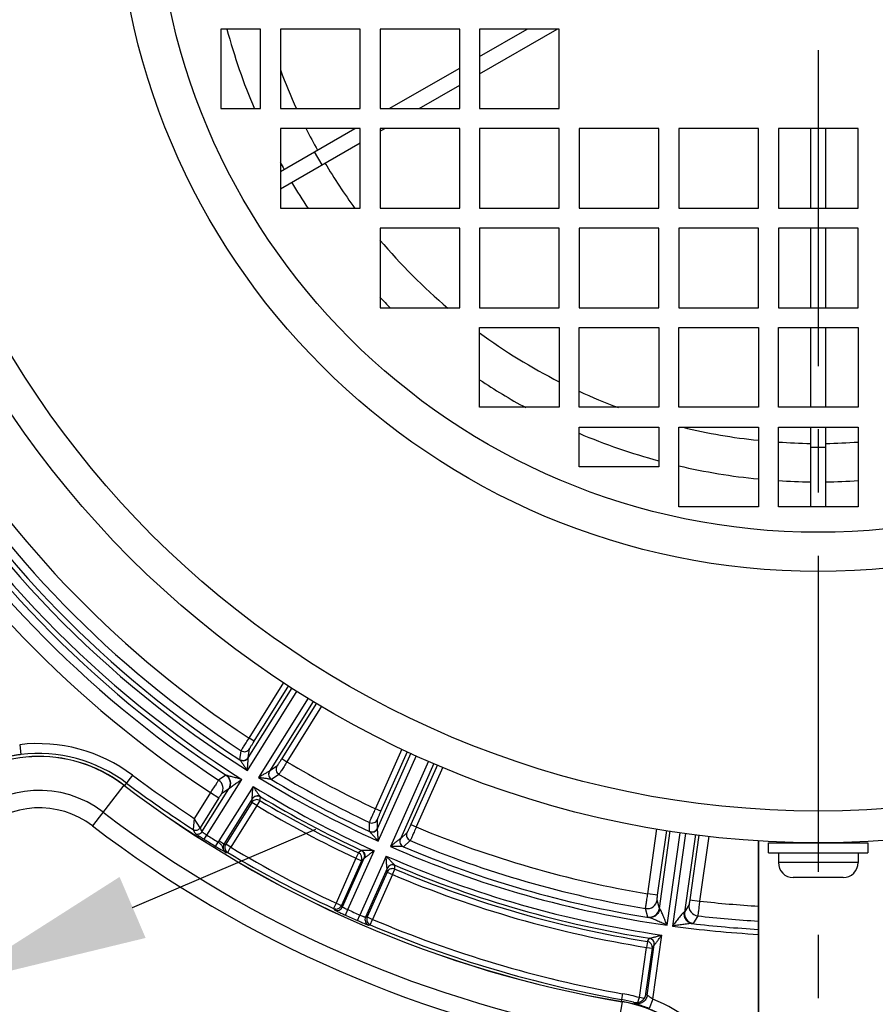
# Model space of a CAD drawing. Units: millimetres. Extents: x 534 to 3228, y 2257 to 4162.
# Drawn here: x 2132 to 2218, y 3218 to 3317 of the extents above; entities that cross this region are included whole.
import ezdxf

# ---------------------------------------------------------------- set-up
doc = ezdxf.new("R2010")
doc.units = ezdxf.units.MM
doc.linetypes.add('CENTER', pattern=[50.8, 31.75, -6.35, 6.35, -6.35])
doc.layers.get('0').update_dxf_attribs({"lineweight": 30})
doc.layers.add('02___PRT_ALL_AXES', color=7, linetype='Continuous')
doc.layers.add('06___PRT_ALL_SURFS', color=7, linetype='Continuous')
doc.layers.add('中心线层', color=7, linetype='CENTER', lineweight=25)
doc.layers.add('标注层', color=7, linetype='Continuous', lineweight=25)
doc.styles.get("Standard").update_dxf_attribs({"font": 'gbenor.shx', "bigfont": 'gbcbig.shx'})
doc.dimstyles.new('水平', dxfattribs={"dimscale": 10, "dimtxt": 2.5, "dimasz": 2, "dimexe": 1.25, "dimexo": 0.001, "dimtad": 1, "dimtoh": 1, "dimtxsty": 'Standard', "dimcen": 2.5, "dimadec": 0, "dimazin": 0, "dimtfac": 1, "dimtmove": 0, "dimatfit": 3, "dimfxl": 1, "dimtfillclr": 3, "dimlwd": 25, "dimlwe": 25, "dimarcsym": 0})

# ---------------------------------------------------------------- blocks, each defined once
blk = doc.blocks.new('*D38')
at = {"layer": 'Defpoints', "color": 0, "transparency": 16777216}
for p in [(2125.179, 3219.647), (2117.821, 3216.507)]:
    blk.add_point(p, dxfattribs=at)
at = {"layer": '标注层', "color": 0, "lineweight": 25, "transparency": 16777216}
for p, q in [((2143.574, 3227.497), (2161.969, 3235.347)), ((2125.179, 3219.647), (2117.821, 3216.507)), ((2047.843, 3186.643), (2099.426, 3208.657)), ((2014.509, 3186.643), (2047.843, 3186.643))]:
    blk.add_line(p, q, dxfattribs=at)
at = {"layer": '标注层', "color": 0, "transparency": 16777216}
for points in [[(2142.266, 3230.563), (2144.882, 3224.431), (2125.179, 3219.647)], [(2098.118, 3211.722), (2100.734, 3205.591), (2117.821, 3216.507)]]:
    blk.add_solid(points, dxfattribs=at)
at = {"layer": '标注层', "color": 0, "transparency": 16777216, "insert": (2028.051, 3205.393), "char_height": 25, "attachment_point": 5}
blk.add_mtext('M8', dxfattribs=at)

msp = doc.modelspace()

# ---------------------------------------------------------------- linework, layer by layer
at = {"color": 0, "linetype": 'Continuous', "lineweight": -3}
for p, q in [((2152.427, 3315.75), (2152.427, 3307.75)), ((2156.427, 3315.75), (2152.427, 3315.75)), ((2156.427, 3307.75), (2156.427, 3315.75)), ((2158.427, 3315.75), (2158.427, 3307.75)), ((2166.427, 3315.75), (2158.427, 3315.75)), ((2166.427, 3307.75), (2166.427, 3315.75)), ((2168.427, 3315.75), (2168.427, 3307.75)), ((2176.427, 3315.75), (2168.427, 3315.75)), ((2176.427, 3307.75), (2176.427, 3315.75)), ((2178.427, 3315.75), (2178.427, 3307.75)), ((2186.427, 3315.75), (2178.427, 3315.75)), ((2178.427, 3312.986), (2183.214, 3315.75)), ((2178.427, 3311.254), (2186.214, 3315.75)), ((2186.427, 3307.75), (2186.427, 3315.75)), ((2169.357, 3307.75), (2176.427, 3311.831)), ((2172.357, 3307.75), (2176.427, 3310.099)), ((2152.427, 3307.75), (2156.427, 3307.75)), ((2158.427, 3307.75), (2166.427, 3307.75)), ((2168.427, 3307.75), (2176.427, 3307.75)), ((2178.427, 3307.75), (2186.427, 3307.75)), ((2158.427, 3305.75), (2158.427, 3297.75)), ((2166.427, 3305.75), (2158.427, 3305.75)), ((2158.427, 3301.439), (2165.893, 3305.75)), ((2166.427, 3297.75), (2166.427, 3305.75)), ((2168.427, 3305.75), (2168.427, 3297.75)), ((2176.427, 3305.75), (2168.427, 3305.75)), ((2168.427, 3305.48), (2168.893, 3305.75)), ((2176.427, 3297.75), (2176.427, 3305.75)), ((2186.427, 3305.75), (2178.427, 3305.75)), ((2178.427, 3305.75), (2178.427, 3297.75)), ((2186.427, 3297.75), (2186.427, 3305.75)), ((2196.427, 3305.75), (2188.427, 3305.75)), ((2188.427, 3305.75), (2188.427, 3297.75)), ((2196.427, 3297.75), (2196.427, 3305.75)), ((2206.427, 3305.75), (2198.427, 3305.75)), ((2198.427, 3305.75), (2198.427, 3297.75)), ((2206.427, 3297.75), (2206.427, 3305.75)), ((2216.427, 3305.75), (2208.427, 3305.75)), ((2208.427, 3305.75), (2208.427, 3297.75)), ((2211.677, 3297.75), (2211.677, 3305.75)), ((2213.177, 3297.75), (2213.177, 3305.75)), ((2216.427, 3297.75), (2216.427, 3305.75)), ((2158.427, 3299.707), (2166.427, 3304.326)), ((2161.822, 3303.399), (2162.572, 3302.1)), ((2158.427, 3297.75), (2166.427, 3297.75)), ((2168.427, 3297.75), (2176.427, 3297.75)), ((2178.427, 3297.75), (2186.427, 3297.75)), ((2188.427, 3297.75), (2196.427, 3297.75)), ((2198.427, 3297.75), (2206.427, 3297.75)), ((2208.427, 3297.75), (2216.427, 3297.75)), ((2168.427, 3295.75), (2168.427, 3287.75)), ((2176.427, 3295.75), (2168.427, 3295.75)), ((2176.427, 3287.75), (2176.427, 3295.75)), ((2186.427, 3295.75), (2178.427, 3295.75)), ((2178.427, 3295.75), (2178.427, 3287.75)), ((2186.427, 3287.75), (2186.427, 3295.75)), ((2196.427, 3295.75), (2188.427, 3295.75)), ((2188.427, 3295.75), (2188.427, 3287.75)), ((2196.427, 3287.75), (2196.427, 3295.75)), ((2206.427, 3295.75), (2198.427, 3295.75)), ((2198.427, 3295.75), (2198.427, 3287.75)), ((2206.427, 3287.75), (2206.427, 3295.75)), ((2216.427, 3295.75), (2208.427, 3295.75)), ((2208.427, 3295.75), (2208.427, 3287.75)), ((2211.677, 3287.75), (2211.677, 3295.75)), ((2213.177, 3287.75), (2213.177, 3295.75)), ((2216.427, 3287.75), (2216.427, 3295.75)), ((2168.427, 3287.75), (2176.427, 3287.75)), ((2178.427, 3287.75), (2186.427, 3287.75)), ((2188.427, 3287.75), (2196.427, 3287.75)), ((2198.427, 3287.75), (2206.427, 3287.75)), ((2208.427, 3287.75), (2216.427, 3287.75)), ((2178.427, 3285.75), (2186.427, 3285.75)), ((2178.427, 3277.75), (2178.427, 3285.75)), ((2186.427, 3285.75), (2186.427, 3277.75)), ((2188.427, 3285.75), (2196.427, 3285.75)), ((2188.427, 3277.75), (2188.427, 3285.75)), ((2196.427, 3285.75), (2196.427, 3277.75)), ((2198.427, 3285.75), (2206.427, 3285.75)), ((2198.427, 3277.75), (2198.427, 3285.75)), ((2206.427, 3285.75), (2206.427, 3277.75)), ((2208.427, 3285.75), (2216.427, 3285.75)), ((2208.427, 3277.75), (2208.427, 3285.75)), ((2211.677, 3277.75), (2211.677, 3285.75)), ((2213.177, 3277.75), (2213.177, 3285.75)), ((2216.427, 3285.75), (2216.427, 3277.75)), ((2186.427, 3277.75), (2178.427, 3277.75)), ((2196.427, 3277.75), (2188.427, 3277.75)), ((2206.427, 3277.75), (2198.427, 3277.75)), ((2216.427, 3277.75), (2208.427, 3277.75)), ((2188.427, 3275.75), (2196.427, 3275.75)), ((2188.427, 3271.75), (2188.427, 3275.75)), ((2196.427, 3275.75), (2196.427, 3271.75)), ((2198.427, 3275.75), (2206.427, 3275.75)), ((2198.427, 3267.75), (2198.427, 3275.75)), ((2206.427, 3275.75), (2206.427, 3267.75)), ((2208.427, 3275.75), (2216.427, 3275.75)), ((2208.427, 3267.75), (2208.427, 3275.75)), ((2211.677, 3267.75), (2211.677, 3275.75)), ((2213.177, 3267.75), (2213.177, 3275.75)), ((2216.427, 3275.75), (2216.427, 3267.75)), ((2211.677, 3273.75), (2213.177, 3273.75)), ((2196.427, 3271.75), (2188.427, 3271.75)), ((2206.427, 3267.75), (2198.427, 3267.75)), ((2216.427, 3267.75), (2208.427, 3267.75)), ((2155.272, 3244.511), (2158.771, 3250.11)), ((2155.781, 3244.194), (2159.273, 3249.782)), ((2155.098, 3241.256), (2160.09, 3249.247)), ((2155.182, 3242.524), (2159.588, 3249.575)), ((2161.201, 3248.52), (2156.223, 3240.553)), ((2161.703, 3248.191), (2157.325, 3241.185)), ((2162.032, 3248.005), (2158.563, 3242.455)), ((2162.555, 3247.711), (2159.072, 3242.137)), ((2132.237, 3243.848), (2132.354, 3242.855)), ((2155.781, 3244.194), (2155.272, 3244.511)), ((2154.347, 3242.339), (2154.484, 3243.237)), ((2155.182, 3242.524), (2155.321, 3243.421)), ((2167.969, 3237.406), (2170.655, 3243.437)), ((2168.157, 3235.425), (2171.538, 3243.018)), ((2168.25, 3234.158), (2172.08, 3242.761)), ((2168.517, 3237.162), (2171.197, 3243.18)), ((2154.352, 3242.328), (2154.347, 3242.339)), ((2155.183, 3242.515), (2155.182, 3242.524)), ((2158.563, 3242.455), (2159.072, 3242.137)), ((2173.279, 3242.192), (2169.462, 3233.619)), ((2173.829, 3241.953), (2170.465, 3234.398)), ((2174.181, 3241.815), (2171.515, 3235.827)), ((2143.561, 3240.798), (2142.767, 3239.739)), ((2152.944, 3240.79), (2152.21, 3240.284)), ((2152.956, 3240.791), (2152.944, 3240.79)), ((2157.325, 3241.185), (2157.317, 3241.182)), ((2158.07, 3241.702), (2157.325, 3241.185)), ((2158.272, 3240.87), (2157.525, 3240.353)), ((2174.739, 3241.595), (2172.063, 3235.583)), ((2142.687, 3239.783), (2139.555, 3235.688)), ((2151.04, 3234.763), (2154.541, 3240.365)), ((2157.525, 3240.353), (2157.513, 3240.353)), ((2151.387, 3239.032), (2149.781, 3236.462)), ((2150.544, 3235.1), (2153.246, 3239.424)), ((2151.387, 3239.032), (2152.235, 3238.502)), ((2155.666, 3239.662), (2152.237, 3234.174)), ((2153.246, 3239.424), (2152.509, 3238.92)), ((2152.235, 3238.502), (2150.35, 3235.486)), ((2155.596, 3238.418), (2152.746, 3233.856)), ((2155.541, 3238.046), (2152.922, 3233.855)), ((2155.541, 3238.046), (2155.596, 3238.418)), ((2156.05, 3237.728), (2155.541, 3238.046)), ((2155.596, 3238.418), (2155.596, 3238.427)), ((2156.358, 3238.242), (2156.05, 3237.728)), ((2156.358, 3238.242), (2156.414, 3238.614)), ((2156.414, 3238.614), (2156.409, 3238.625)), ((2156.05, 3237.728), (2153.43, 3233.536)), ((2168.517, 3237.162), (2167.969, 3237.406)), ((2149.772, 3236.448), (2149.655, 3235.331)), ((2150.347, 3235.491), (2149.772, 3236.448)), ((2167.356, 3235.126), (2167.366, 3236.034)), ((2168.157, 3235.425), (2168.169, 3236.333)), ((2171.515, 3235.827), (2172.063, 3235.583)), ((2150.35, 3235.486), (2150.347, 3235.491)), ((2150.35, 3235.486), (2150.509, 3235.169)), ((2167.362, 3235.116), (2167.356, 3235.126)), ((2168.159, 3235.417), (2168.157, 3235.425)), ((2171.132, 3235.014), (2170.465, 3234.398)), ((2195.31, 3228.87), (2196.229, 3235.408)), ((2196.3, 3228.731), (2197.215, 3235.238)), ((2196.474, 3227.38), (2197.569, 3235.177)), ((2197.248, 3225.706), (2198.555, 3235.007)), ((2199.092, 3234.915), (2197.788, 3225.63)), ((2150.774, 3234.34), (2151.04, 3234.763)), ((2151.912, 3233.633), (2152.174, 3234.059)), ((2152.746, 3233.856), (2152.237, 3234.174)), ((2152.746, 3233.856), (2152.922, 3233.855)), ((2153.431, 3233.537), (2152.922, 3233.855)), ((2170.465, 3234.398), (2170.458, 3234.393)), ((2171.447, 3234.217), (2170.779, 3233.602)), ((2200.087, 3234.81), (2198.993, 3227.026)), ((2200.445, 3234.773), (2199.532, 3228.277)), ((2201.44, 3234.671), (2200.522, 3228.138)), ((2152.428, 3233.321), (2152.923, 3233.035)), ((2152.923, 3233.035), (2152.946, 3233.024)), ((2152.946, 3233.024), (2153.123, 3233.022)), ((2153.123, 3233.022), (2153.356, 3233.402)), ((2153.356, 3233.402), (2153.431, 3233.537)), ((2165.186, 3227.277), (2167.822, 3233.198)), ((2166.259, 3232.978), (2166.005, 3232.435)), ((2166.535, 3233.232), (2166.259, 3232.978)), ((2166.547, 3233.234), (2166.535, 3233.232)), ((2170.779, 3233.602), (2170.767, 3233.6)), ((2166.004, 3232.432), (2164.002, 3227.936)), ((2166.553, 3232.191), (2164.55, 3227.692)), ((2164.65, 3227.547), (2166.83, 3232.445)), ((2166.005, 3232.435), (2166.553, 3232.191)), ((2169.035, 3232.659), (2166.398, 3226.737)), ((2166.83, 3232.445), (2166.553, 3232.191)), ((2166.838, 3232.449), (2166.83, 3232.445)), ((2216.427, 3232), (2208.427, 3232)), ((2169.139, 3231.417), (2166.958, 3226.52)), ((2169.136, 3231.041), (2167.133, 3226.543)), ((2169.136, 3231.041), (2169.139, 3231.417)), ((2169.136, 3231.041), (2169.684, 3230.797)), ((2169.139, 3231.417), (2169.137, 3231.426)), ((2169.684, 3230.797), (2169.917, 3231.349)), ((2169.921, 3231.725), (2169.914, 3231.735)), ((2169.917, 3231.349), (2169.921, 3231.725)), ((2169.684, 3230.797), (2167.681, 3226.299)), ((2214.927, 3230.5), (2209.927, 3230.5)), ((2164.002, 3227.936), (2163.748, 3227.393)), ((2164.002, 3227.936), (2164.55, 3227.692)), ((2196.3, 3228.731), (2195.31, 3228.87)), ((2196.474, 3227.38), (2196.241, 3228.235)), ((2199.532, 3228.277), (2200.522, 3228.138)), ((2163.748, 3227.393), (2163.849, 3227.247)), ((2164.55, 3227.692), (2164.65, 3227.547)), ((2164.939, 3226.73), (2165.186, 3227.277)), ((2195.323, 3226.534), (2195.088, 3227.389)), ((2199.452, 3227.783), (2198.993, 3227.026)), ((2166.157, 3226.188), (2166.398, 3226.737)), ((2166.608, 3225.993), (2166.679, 3225.963)), ((2166.958, 3226.52), (2167.133, 3226.543)), ((2167.133, 3226.543), (2167.681, 3226.299)), ((2167.446, 3225.747), (2167.681, 3226.299)), ((2200.328, 3226.652), (2199.866, 3225.895)), ((2167.271, 3225.724), (2167.446, 3225.747)), ((2195.272, 3224.079), (2195.178, 3223.487)), ((2195.272, 3224.079), (2195.468, 3224.399)), ((2195.468, 3224.399), (2195.479, 3224.405)), ((2195.809, 3218.275), (2196.715, 3224.721)), ((2194.467, 3218.432), (2195.178, 3223.487)), ((2195.125, 3218.803), (2195.772, 3223.404)), ((2195.178, 3223.487), (2195.772, 3223.404)), ((2195.259, 3218.674), (2195.969, 3223.724)), ((2195.772, 3223.404), (2195.969, 3223.724)), ((2195.969, 3223.724), (2195.975, 3223.73)), ((2192.729, 3218.024), (2191.869, 3212.941)), ((2192.782, 3218.834), (2192.642, 3218.053)), ((2194.325, 3217.953), (2194.425, 3218.281)), ((2194.425, 3218.281), (2194.468, 3218.433)), ((2194.962, 3218.364), (2194.468, 3218.433)), ((2195.123, 3218.785), (2195.125, 3218.803)), ((2195.148, 3218.782), (2195.125, 3218.803)), ((2195.809, 3218.275), (2195.441, 3217.345)), ((2193.878, 3217.976), (2193.888, 3217.974)), ((2193.898, 3217.955), (2193.878, 3217.976))]:
    msp.add_line(p, q, dxfattribs=at)
for radius in [97.75, 94.57, 70.501, 66.561]:
    msp.add_circle((2212.427, 3331.75), radius, dxfattribs=at)
for centre, radius, start, end in [((2212.427, 3331.75), 61.5, 195.08938, 202.9859), ((2212.427, 3331.75), 57.636, 200.41855, 204.6145), ((2212.427, 3331.75), 57.636, 206.83368, 209.25441), ((2212.427, 3331.75), 61.5, 208.55044, 209.30125), ((2212.427, 3331.75), 57.636, 210.74559, 216.17425), ((2212.427, 3331.75), 61.5, 210.69875, 213.58389), ((2212.427, 3331.75), 57.636, 220.19952, 229.81023), ((2212.427, 3331.75), 61.5, 224.29134, 225.71766), ((2212.427, 3331.75), 57.636, 233.82157, 243.17079), ((2212.427, 3331.75), 61.5, 236.42523, 241.47219), ((2212.427, 3331.75), 57.636, 245.3781, 249.62666), ((2212.427, 3331.75), 107.124, 210.50965, 237.64514), ((2212.427, 3331.75), 108.176, 210.71363, 237.64859), ((2212.427, 3331.75), 104.294, 211.74379, 236.76906), ((2212.427, 3331.75), 106.625, 211.55556, 236.99856), ((2212.427, 3331.75), 105.792, 211.73186, 236.79012), ((2212.427, 3331.75), 57.636, 256.3643, 264.02123), ((2212.427, 3331.75), 109.508, 211.44016, 236.64106), ((2212.427, 3331.75), 108.675, 211.33031, 236.82265), ((2212.427, 3331.75), 61.5, 247.01584, 254.91003), ((2212.427, 3331.75), 111.006, 211.43464, 236.64163), ((2212.427, 3331.75), 57.636, 266.01891, 269.25441), ((2212.427, 3331.75), 57.636, 270.74559, 273.98109), ((2212.427, 3331.75), 61.5, 256.84097, 264.39879), ((2212.427, 3331.75), 61.5, 266.26916, 269.30125), ((2212.427, 3331.75), 61.5, 270.69875, 273.73084), ((2134.087, 3228.169), 15.787, 53.12291, 96.72996), ((2134.087, 3228.169), 14.787, 53.12291, 96.72996), ((2154.812, 3243.739), 0.6, 236.8257, 327.90186), ((2134.189, 3228.672), 13.988, 52.59219, 133.5), ((2154.674, 3242.843), 0.6, 237.02811, 327.90223), ((2212.427, 3331.75), 104.294, 239.23094, 244.76906), ((2213.3, 3333.759), 116.213, 233.12291, 236.86204), ((2152.396, 3239.953), 1, 328.0946, 56.78829), ((2157.834, 3240.868), 0.6, 148.09778, 238.97196), ((2158.58, 3241.385), 0.6, 148.09808, 239.17429), ((2212.427, 3331.75), 105.792, 239.20988, 244.79012), ((2211.643, 3329.949), 113.512, 232.59219, 260.40781), ((2213.3, 3333.759), 117.213, 233.12291, 237.11257), ((2151.659, 3239.449), 1, 328.09438, 56.61208), ((2212.427, 3331.75), 107.124, 238.35486, 245.64514), ((2212.427, 3331.75), 106.625, 239.00144, 244.99856), ((2134.189, 3228.672), 10.583, 52.59219, 133.5), ((2212.427, 3331.75), 108.176, 238.35141, 245.64859), ((2156.041, 3237.732), 0.59, 140.05247, 147.79305), ((2156.105, 3238.099), 0.6, 59.00678, 147.9051), ((2212.427, 3331.75), 109.029, 239.05241, 244.94759), ((2212.427, 3331.75), 108.675, 238.97167, 245.02833), ((2134.189, 3228.672), 8.833, 52.59219, 133.5), ((2211.643, 3329.949), 116.917, 232.59219, 260.40781), ((2212.427, 3331.75), 109.628, 239.05241, 244.94762), ((2167.621, 3236.578), 0.6, 244.8257, 335.90186), ((2211.643, 3329.949), 118.667, 232.59219, 260.40781), ((2315.325, 3318.492), 185.371, 206.65513, 206.78892), ((2150.12, 3235.365), 0.5, 237.30291, 328.0011), ((2167.609, 3235.67), 0.6, 245.02811, 335.90223), ((2171.68, 3234.77), 0.6, 156.09808, 247.17429), ((2212.427, 3331.75), 104.294, 247.23094, 260.55418), ((2174.251, 3271.701), 44.125, 237.24797, 237.63793), ((2175.113, 3273.051), 45.727, 237.63069, 237.84062), ((2213.3, 3333.759), 117.447, 237.83363, 238.48724), ((2213.3, 3333.759), 116.947, 237.83363, 238.48724), ((2153.255, 3233.538), 1.201, 148.0027, 154.2538), ((2153.254, 3233.538), 0.6, 147.98592, 239.1192), ((2171.014, 3234.154), 0.6, 156.09778, 246.97196), ((2212.427, 3331.75), 105.792, 247.20988, 260.56695), ((2177.022, 3274.587), 48.038, 238.48647, 238.76437), ((2174.477, 3270.385), 43.126, 238.76072, 239.25228), ((2213.3, 3333.759), 117.342, 239.14726, 245.02111), ((2213.3, 3333.759), 116.743, 239.14724, 245.02111), ((2166.004, 3232.435), 0.6, 336.09478, 64.91782), ((2166.282, 3232.688), 0.6, 336.09488, 64.99314), ((2212.427, 3331.75), 107.124, 246.35486, 261.85429), ((2212.427, 3331.75), 106.625, 247.00144, 260.81364), ((2212.427, 3331.75), 108.176, 246.35141, 261.64859), ((2209.927, 3232), 1.5, 180, 270), ((2214.927, 3232), 1.5, 270, 0), ((2169.674, 3230.799), 0.59, 148.0644, 155.79318), ((2169.686, 3231.172), 0.6, 67.00678, 155.9051), ((2212.427, 3331.75), 108.675, 246.97167, 261.02833), ((2212.427, 3331.75), 109.029, 247.05241, 260.94759), ((2212.427, 3331.75), 109.628, 247.05241, 260.94759), ((2195.251, 3228.376), 1, 260.60311, 351.90152), ((2212.427, 3331.75), 104.294, 263.44582, 266.70152), ((2164.102, 3227.791), 0.6, 245.10381, 336.00105), ((2179.913, 3260.188), 36.655, 244.79897, 244.93646), ((2183.306, 3267.455), 44.675, 244.94321, 245.52231), ((2163.996, 3227.942), 0.608, 320.86653, 328.30996), ((2164.019, 3227.928), 0.581, 328.29685, 336.04604), ((2213.3, 3333.759), 116.848, 245.68405, 246.3347), ((2195.483, 3227.521), 1, 260.80286, 351.90188), ((2199.984, 3226.888), 1, 172.09814, 263.19727), ((2200.443, 3227.646), 1, 172.09843, 263.39687), ((2185.961, 3273.252), 51.051, 245.50546, 245.68259), ((2213.3, 3333.759), 117.448, 245.68405, 246.3347), ((2185.904, 3271.241), 49.191, 246.33256, 246.90491), ((2167.506, 3226.276), 0.6, 155.99894, 246.91483), ((2213.3, 3333.759), 116.743, 246.99766, 259.87709), ((2212.427, 3331.75), 105.792, 263.43305, 266.74812), ((2213.3, 3333.759), 117.342, 246.99766, 259.87709), ((2212.427, 3331.75), 107.124, 262.14571, 266.7887), ((2212.427, 3331.75), 106.625, 263.18636, 266.77352), ((2195.177, 3223.486), 0.6, 352.09478, 80.91782), ((2195.374, 3223.807), 0.6, 352.0949, 80.9932), ((2190.1, 3203.814), 14.658, 75.0647, 79.87709), ((2190.398, 3204.231), 13.988, 359.5, 80.40781), ((2190.1, 3203.814), 15.257, 73.36493, 79.87709), ((2194.161, 3218.911), 0.972, 279.65342, 292.75667), ((2194.129, 3218.922), 1.003, 326.14407, 347.39185), ((2194.11, 3218.928), 1.023, 347.32425, 351.98117), ((2190.1, 3203.814), 15.547, 0.00098, 68.4568), ((2177.122, 3201.488), 23.507, 44.10772, 44.46668), ((2194.155, 3218.954), 1.015, 273.43567, 279.59912)]:
    msp.add_arc(centre, radius, start, end, dxfattribs=at)
for points, knots in [([(2154.484, 3243.237), (2154.488, 3243.25), (2154.512, 3243.289), (2154.558, 3243.37), (2154.632, 3243.49), (2154.772, 3243.719), (2154.988, 3244.064), (2155.172, 3244.355), (2155.272, 3244.511)], [0, 0, 0, 0, 0.027949, 0.090685, 0.186036, 0.31062, 0.628792, 1, 1, 1, 1]), ([(2155.321, 3243.421), (2155.322, 3243.429), (2155.336, 3243.453), (2155.361, 3243.502), (2155.405, 3243.576), (2155.486, 3243.715), (2155.613, 3243.923), (2155.722, 3244.099), (2155.781, 3244.194)], [0, 0, 0, 0, 0.028194, 0.091027, 0.186408, 0.310977, 0.629005, 1, 1, 1, 1]), ([(2132.354, 3242.855), (2132.218, 3242.839), (2131.959, 3242.804), (2131.65, 3242.753), (2131.437, 3242.712), (2131.318, 3242.689), (2131.239, 3242.669), (2131.198, 3242.662), (2131.187, 3242.657)], [0, 0, 0, 0, 0.346817, 0.661268, 0.792521, 0.897209, 0.968236, 1, 1, 1, 1]), ([(2155.183, 3242.515), (2155.1, 3242.385), (2154.821, 3242.183), (2154.481, 3242.245), (2154.352, 3242.328)], [0, 0, 0, 0, 0.501295, 1, 1, 1, 1]), ([(2155.098, 3241.256), (2155.03, 3241.356), (2154.895, 3241.555), (2154.727, 3241.801), (2154.596, 3241.992), (2154.504, 3242.126), (2154.423, 3242.236), (2154.376, 3242.305), (2154.352, 3242.328)], [0, 0, 0, 0, 0.277814, 0.551216, 0.683766, 0.810305, 0.92367, 1, 1, 1, 1]), ([(2155.098, 3241.256), (2155.107, 3241.376), (2155.126, 3241.614), (2155.15, 3241.907), (2155.167, 3242.135), (2155.178, 3242.29), (2155.185, 3242.406), (2155.185, 3242.478), (2155.186, 3242.506), (2155.183, 3242.515)], [0, 0, 0, 0, 0.285872, 0.566017, 0.700638, 0.827274, 0.936397, 0.976928, 1, 1, 1, 1]), ([(2158.563, 3242.455), (2158.504, 3242.36), (2158.394, 3242.186), (2158.262, 3241.98), (2158.173, 3241.846), (2158.126, 3241.775), (2158.093, 3241.731), (2158.077, 3241.707), (2158.07, 3241.702)], [0, 0, 0, 0, 0.370527, 0.688473, 0.813157, 0.908718, 0.971723, 1, 1, 1, 1]), ([(2159.072, 3242.137), (2158.975, 3241.979), (2158.795, 3241.686), (2158.58, 3241.341), (2158.435, 3241.114), (2158.36, 3240.995), (2158.307, 3240.918), (2158.282, 3240.879), (2158.272, 3240.87)], [0, 0, 0, 0, 0.370742, 0.688836, 0.813541, 0.90907, 0.971974, 1, 1, 1, 1]), ([(2154.541, 3240.365), (2154.398, 3240.402), (2154.114, 3240.475), (2153.76, 3240.567), (2153.483, 3240.64), (2153.283, 3240.693), (2153.109, 3240.744), (2152.999, 3240.772), (2152.956, 3240.791)], [0, 0, 0, 0, 0.269387, 0.536331, 0.667428, 0.794924, 0.913813, 1, 1, 1, 1]), ([(2152.956, 3240.791), (2153.165, 3240.653), (2153.485, 3240.193), (2153.384, 3239.642), (2153.252, 3239.429)], [0, 0, 0, 0, 0.49915, 1, 1, 1, 1]), ([(2157.317, 3241.182), (2157.307, 3241.18), (2157.283, 3241.168), (2157.218, 3241.136), (2157.117, 3241.078), (2156.982, 3241.001), (2156.785, 3240.886), (2156.531, 3240.736), (2156.326, 3240.614), (2156.223, 3240.553)], [0, 0, 0, 0, 0.023065, 0.063626, 0.172754, 0.299382, 0.433999, 0.714136, 1, 1, 1, 1]), ([(2157.317, 3241.182), (2157.236, 3241.05), (2157.177, 3240.711), (2157.382, 3240.433), (2157.513, 3240.353)], [0, 0, 0, 0, 0.501296, 1, 1, 1, 1]), ([(2152.21, 3240.284), (2152.201, 3240.273), (2152.176, 3240.235), (2152.123, 3240.159), (2152.046, 3240.041), (2151.898, 3239.817), (2151.675, 3239.477), (2151.488, 3239.188), (2151.387, 3239.032)], [0, 0, 0, 0, 0.02783, 0.090499, 0.185799, 0.310347, 0.628535, 1, 1, 1, 1]), ([(2154.541, 3240.365), (2154.421, 3240.276), (2154.184, 3240.099), (2153.889, 3239.881), (2153.657, 3239.711), (2153.517, 3239.609), (2153.411, 3239.533), (2153.342, 3239.484), (2153.289, 3239.449), (2153.26, 3239.431), (2153.249, 3239.428)], [0, 0, 0, 0, 0.279725, 0.555999, 0.690712, 0.820042, 0.880653, 0.935774, 0.97984, 1, 1, 1, 1]), ([(2157.513, 3240.353), (2157.482, 3240.365), (2157.399, 3240.377), (2157.264, 3240.401), (2157.104, 3240.425), (2156.875, 3240.459), (2156.58, 3240.502), (2156.343, 3240.536), (2156.223, 3240.553)], [0, 0, 0, 0, 0.076355, 0.189716, 0.316251, 0.448798, 0.722193, 1, 1, 1, 1]), ([(2152.509, 3238.92), (2152.505, 3238.917), (2152.496, 3238.904), (2152.465, 3238.863), (2152.411, 3238.779), (2152.329, 3238.652), (2152.268, 3238.555), (2152.235, 3238.502)], [0, 0, 0, 0, 0.028024, 0.090717, 0.310512, 0.628627, 1, 1, 1, 1]), ([(2155.596, 3238.427), (2155.592, 3238.435), (2155.592, 3238.462), (2155.591, 3238.531), (2155.597, 3238.645), (2155.605, 3238.797), (2155.619, 3239.02), (2155.64, 3239.31), (2155.657, 3239.544), (2155.666, 3239.662)], [0, 0, 0, 0, 0.022407, 0.062114, 0.170252, 0.2967, 0.431582, 0.712808, 1, 1, 1, 1]), ([(2156.409, 3238.625), (2156.385, 3238.646), (2156.338, 3238.712), (2156.258, 3238.817), (2156.166, 3238.946), (2156.035, 3239.131), (2155.868, 3239.371), (2155.734, 3239.564), (2155.666, 3239.662)], [0, 0, 0, 0, 0.074809, 0.187255, 0.313654, 0.446476, 0.720931, 1, 1, 1, 1]), ([(2156.358, 3238.242), (2156.239, 3238.314), (2155.939, 3238.373), (2155.677, 3238.217), (2155.588, 3238.111)], [0, 0, 0, 0, 0.499808, 1, 1, 1, 1]), ([(2156.409, 3238.625), (2156.28, 3238.701), (2155.947, 3238.753), (2155.676, 3238.554), (2155.596, 3238.427)], [0, 0, 0, 0, 0.498726, 1, 1, 1, 1]), ([(2167.366, 3236.034), (2167.369, 3236.048), (2167.387, 3236.09), (2167.421, 3236.176), (2167.478, 3236.306), (2167.585, 3236.552), (2167.751, 3236.923), (2167.893, 3237.237), (2167.969, 3237.406)], [0, 0, 0, 0, 0.027949, 0.090685, 0.186036, 0.31062, 0.628792, 1, 1, 1, 1]), ([(2168.169, 3236.333), (2168.169, 3236.341), (2168.18, 3236.367), (2168.198, 3236.419), (2168.231, 3236.498), (2168.292, 3236.647), (2168.389, 3236.871), (2168.472, 3237.06), (2168.517, 3237.162)], [0, 0, 0, 0, 0.028194, 0.091027, 0.186408, 0.310977, 0.629005, 1, 1, 1, 1]), ([(2171.515, 3235.827), (2171.47, 3235.726), (2171.385, 3235.538), (2171.283, 3235.316), (2171.213, 3235.17), (2171.177, 3235.093), (2171.15, 3235.045), (2171.138, 3235.019), (2171.132, 3235.014)], [0, 0, 0, 0, 0.370527, 0.688473, 0.813157, 0.908718, 0.971723, 1, 1, 1, 1]), ([(2149.655, 3235.331), (2149.746, 3235.273), (2149.973, 3235.214), (2150.187, 3235.311), (2150.266, 3235.385)], [0, 0, 0, 0, 0.499739, 1, 1, 1, 1]), ([(2149.85, 3234.945), (2149.852, 3234.94), (2149.867, 3234.932), (2149.894, 3234.91), (2149.94, 3234.88), (2150.031, 3234.818), (2150.18, 3234.72), (2150.307, 3234.637), (2150.379, 3234.591)], [0, 0, 0, 0, 0.022429, 0.077698, 0.164832, 0.282141, 0.597697, 1, 1, 1, 1]), ([(2150.544, 3235.1), (2150.544, 3235.096), (2150.562, 3235.087), (2150.586, 3235.064), (2150.633, 3235.032), (2150.693, 3234.99), (2150.767, 3234.94), (2150.884, 3234.863), (2150.976, 3234.804), (2151.04, 3234.763)], [0, 0, 0, 0, 0.023537, 0.083103, 0.176738, 0.301047, 0.45146, 0.622392, 1, 1, 1, 1]), ([(2168.159, 3235.417), (2168.095, 3235.276), (2167.847, 3235.038), (2167.502, 3235.052), (2167.362, 3235.116)], [0, 0, 0, 0, 0.501295, 1, 1, 1, 1]), ([(2168.25, 3234.158), (2168.168, 3234.248), (2168.007, 3234.426), (2167.807, 3234.646), (2167.651, 3234.817), (2167.541, 3234.937), (2167.446, 3235.035), (2167.39, 3235.097), (2167.362, 3235.116)], [0, 0, 0, 0, 0.277814, 0.551216, 0.683766, 0.810305, 0.92367, 1, 1, 1, 1]), ([(2168.25, 3234.158), (2168.243, 3234.278), (2168.229, 3234.516), (2168.211, 3234.81), (2168.196, 3235.038), (2168.185, 3235.193), (2168.177, 3235.309), (2168.167, 3235.381), (2168.163, 3235.408), (2168.159, 3235.417)], [0, 0, 0, 0, 0.285872, 0.566017, 0.700638, 0.827274, 0.936397, 0.976928, 1, 1, 1, 1]), ([(2172.063, 3235.583), (2171.989, 3235.414), (2171.851, 3235.098), (2171.686, 3234.727), (2171.575, 3234.482), (2171.516, 3234.353), (2171.475, 3234.27), (2171.456, 3234.228), (2171.447, 3234.217)], [0, 0, 0, 0, 0.370742, 0.688836, 0.813541, 0.90907, 0.971974, 1, 1, 1, 1]), ([(2152.174, 3234.059), (2152.222, 3234.024), (2152.315, 3233.954), (2152.439, 3233.844), (2152.537, 3233.721), (2152.588, 3233.576), (2152.629, 3233.422), (2152.721, 3233.215), (2152.846, 3233.082), (2152.946, 3233.024)], [0, 0, 0, 0, 0.136858, 0.26332, 0.376028, 0.487686, 0.609263, 0.736775, 1, 1, 1, 1]), ([(2152.922, 3233.855), (2152.852, 3233.742), (2152.786, 3233.459), (2152.917, 3233.201), (2153.013, 3233.108)], [0, 0, 0, 0, 0.499783, 1, 1, 1, 1]), ([(2170.458, 3234.393), (2170.449, 3234.391), (2170.426, 3234.375), (2170.366, 3234.334), (2170.274, 3234.263), (2170.151, 3234.167), (2169.973, 3234.026), (2169.742, 3233.842), (2169.556, 3233.694), (2169.462, 3233.619)], [0, 0, 0, 0, 0.023065, 0.063626, 0.172754, 0.299382, 0.433999, 0.714136, 1, 1, 1, 1]), ([(2170.458, 3234.393), (2170.396, 3234.252), (2170.385, 3233.908), (2170.627, 3233.661), (2170.767, 3233.6)], [0, 0, 0, 0, 0.501296, 1, 1, 1, 1]), ([(2167.822, 3233.198), (2167.704, 3233.2), (2167.468, 3233.203), (2167.176, 3233.207), (2166.95, 3233.213), (2166.791, 3233.217), (2166.659, 3233.224), (2166.578, 3233.226), (2166.547, 3233.234)], [0, 0, 0, 0, 0.279051, 0.553494, 0.686318, 0.812728, 0.925204, 1, 1, 1, 1]), ([(2166.547, 3233.234), (2166.683, 3233.17), (2166.912, 3232.923), (2166.898, 3232.587), (2166.838, 3232.449)], [0, 0, 0, 0, 0.498726, 1, 1, 1, 1]), ([(2167.822, 3233.198), (2167.729, 3233.125), (2167.545, 3232.98), (2167.317, 3232.801), (2167.139, 3232.664), (2167.018, 3232.572), (2166.927, 3232.504), (2166.869, 3232.466), (2166.847, 3232.451), (2166.838, 3232.449)], [0, 0, 0, 0, 0.287169, 0.56838, 0.703266, 0.829729, 0.937891, 0.977612, 1, 1, 1, 1]), ([(2170.767, 3233.6), (2170.735, 3233.607), (2170.651, 3233.608), (2170.514, 3233.613), (2170.352, 3233.614), (2170.12, 3233.616), (2169.823, 3233.617), (2169.583, 3233.618), (2169.462, 3233.619)], [0, 0, 0, 0, 0.076355, 0.189716, 0.316251, 0.448798, 0.722193, 1, 1, 1, 1]), ([(2169.914, 3231.735), (2169.888, 3231.753), (2169.832, 3231.811), (2169.738, 3231.905), (2169.629, 3232.02), (2169.474, 3232.185), (2169.275, 3232.398), (2169.115, 3232.571), (2169.035, 3232.659)], [0, 0, 0, 0, 0.074809, 0.187255, 0.313654, 0.446476, 0.720931, 1, 1, 1, 1]), ([(2169.137, 3231.426), (2169.132, 3231.434), (2169.128, 3231.46), (2169.118, 3231.528), (2169.108, 3231.642), (2169.094, 3231.793), (2169.078, 3232.017), (2169.058, 3232.306), (2169.042, 3232.54), (2169.035, 3232.659)], [0, 0, 0, 0, 0.022407, 0.062114, 0.170252, 0.2967, 0.431582, 0.712808, 1, 1, 1, 1]), ([(2169.914, 3231.735), (2169.776, 3231.793), (2169.439, 3231.798), (2169.199, 3231.563), (2169.137, 3231.426)], [0, 0, 0, 0, 0.498726, 1, 1, 1, 1]), ([(2169.917, 3231.349), (2169.79, 3231.404), (2169.484, 3231.42), (2169.247, 3231.229), (2169.173, 3231.112)], [0, 0, 0, 0, 0.499808, 1, 1, 1, 1]), ([(2195.088, 3227.389), (2195.088, 3227.403), (2195.095, 3227.447), (2195.106, 3227.539), (2195.127, 3227.679), (2195.167, 3227.945), (2195.228, 3228.347), (2195.281, 3228.687), (2195.31, 3228.87)], [0, 0, 0, 0, 0.02785, 0.090537, 0.18586, 0.310431, 0.628629, 1, 1, 1, 1]), ([(2196.241, 3228.235), (2196.238, 3228.249), (2196.249, 3228.302), (2196.255, 3228.405), (2196.277, 3228.556), (2196.292, 3228.67), (2196.3, 3228.731)], [0, 0, 0, 0, 0.090976, 0.31091, 0.628923, 1, 1, 1, 1]), ([(2199.532, 3228.277), (2199.524, 3228.216), (2199.507, 3228.102), (2199.484, 3227.953), (2199.468, 3227.853), (2199.457, 3227.803), (2199.454, 3227.787), (2199.452, 3227.783)], [0, 0, 0, 0, 0.370486, 0.68841, 0.908665, 0.9717, 1, 1, 1, 1]), ([(2200.522, 3228.138), (2200.499, 3227.954), (2200.457, 3227.613), (2200.405, 3227.209), (2200.37, 3226.943), (2200.351, 3226.803), (2200.337, 3226.711), (2200.331, 3226.666), (2200.328, 3226.652)], [0, 0, 0, 0, 0.370779, 0.688903, 0.813617, 0.909146, 0.972042, 1, 1, 1, 1]), ([(2163.748, 3227.393), (2163.866, 3227.338), (2164.147, 3227.306), (2164.385, 3227.458), (2164.467, 3227.559)], [0, 0, 0, 0, 0.499686, 1, 1, 1, 1]), ([(2163.849, 3227.247), (2163.851, 3227.244), (2163.864, 3227.238), (2163.887, 3227.224), (2163.926, 3227.205), (2164.004, 3227.166), (2164.132, 3227.104), (2164.243, 3227.052), (2164.306, 3227.022)], [0, 0, 0, 0, 0.022688, 0.077029, 0.1624, 0.277638, 0.590998, 1, 1, 1, 1]), ([(2164.65, 3227.547), (2164.651, 3227.543), (2164.669, 3227.535), (2164.696, 3227.516), (2164.747, 3227.49), (2164.812, 3227.456), (2164.892, 3227.416), (2165.018, 3227.355), (2165.117, 3227.308), (2165.186, 3227.277)], [0, 0, 0, 0, 0.023691, 0.083355, 0.177063, 0.3014, 0.451809, 0.622675, 1, 1, 1, 1]), ([(2196.512, 3227.345), (2196.491, 3227.216), (2196.401, 3226.965), (2196.14, 3226.666), (2195.789, 3226.491), (2195.528, 3226.474), (2195.404, 3226.492)], [0, 0, 0, 0, 0.254032, 0.506865, 0.755658, 1, 1, 1, 1]), ([(2196.512, 3227.345), (2196.506, 3227.348), (2196.492, 3227.357), (2196.474, 3227.369), (2196.474, 3227.38)], [0, 0, 0, 0, 0.361207, 1, 1, 1, 1]), ([(2197.248, 3225.706), (2197.185, 3225.863), (2197.091, 3226.098), (2196.965, 3226.408), (2196.871, 3226.636), (2196.778, 3226.855), (2196.688, 3227.057), (2196.614, 3227.208), (2196.556, 3227.301), (2196.527, 3227.336), (2196.512, 3227.345)], [0, 0, 0, 0, 0.281712, 0.420982, 0.557966, 0.690986, 0.8167, 0.927002, 0.970417, 1, 1, 1, 1]), ([(2198.947, 3227.002), (2198.93, 3226.998), (2198.892, 3226.972), (2198.81, 3226.899), (2198.698, 3226.773), (2198.554, 3226.604), (2198.405, 3226.419), (2198.253, 3226.226), (2198.046, 3225.963), (2197.891, 3225.764), (2197.788, 3225.63)], [0, 0, 0, 0, 0.029982, 0.073523, 0.184168, 0.309826, 0.44273, 0.57957, 0.718667, 1, 1, 1, 1]), ([(2198.947, 3227.002), (2198.931, 3226.873), (2198.949, 3226.607), (2199.117, 3226.247), (2199.406, 3225.982), (2199.652, 3225.895), (2199.776, 3225.878)], [0, 0, 0, 0, 0.254032, 0.506863, 0.755657, 1, 1, 1, 1]), ([(2198.993, 3227.026), (2198.992, 3227.023), (2198.98, 3227.009), (2198.962, 3227.006), (2198.947, 3227.002)], [0, 0, 0, 0, 0.15488, 1, 1, 1, 1]), ([(2166.398, 3226.737), (2166.468, 3226.708), (2166.569, 3226.665), (2166.698, 3226.613), (2166.782, 3226.58), (2166.85, 3226.555), (2166.904, 3226.534), (2166.936, 3226.527), (2166.954, 3226.518), (2166.958, 3226.52)], [0, 0, 0, 0, 0.376768, 0.547548, 0.697978, 0.822473, 0.916386, 0.976229, 1, 1, 1, 1]), ([(2166.679, 3225.963), (2166.758, 3225.929), (2166.899, 3225.87), (2167.064, 3225.802), (2167.166, 3225.762), (2167.218, 3225.741), (2167.25, 3225.731), (2167.266, 3225.723), (2167.271, 3225.724)], [0, 0, 0, 0, 0.403935, 0.718847, 0.835653, 0.922382, 0.977451, 1, 1, 1, 1]), ([(2167.133, 3226.543), (2167.079, 3226.422), (2167.053, 3226.133), (2167.218, 3225.895), (2167.325, 3225.816)], [0, 0, 0, 0, 0.499784, 1, 1, 1, 1]), ([(2195.404, 3226.492), (2195.384, 3226.499), (2195.359, 3226.51), (2195.326, 3226.524), (2195.323, 3226.534)], [0, 0, 0, 0, 0.686942, 1, 1, 1, 1]), ([(2197.248, 3225.706), (2197.089, 3225.778), (2196.771, 3225.921), (2196.299, 3226.133), (2195.912, 3226.304), (2195.615, 3226.424), (2195.473, 3226.477), (2195.404, 3226.492)], [0, 0, 0, 0, 0.261412, 0.520845, 0.774218, 0.894528, 1, 1, 1, 1]), ([(2199.776, 3225.878), (2199.706, 3225.882), (2199.554, 3225.87), (2199.236, 3225.837), (2198.817, 3225.779), (2198.305, 3225.705), (2197.96, 3225.655), (2197.788, 3225.63)], [0, 0, 0, 0, 0.105921, 0.226112, 0.479429, 0.738733, 1, 1, 1, 1]), ([(2199.866, 3225.895), (2199.861, 3225.887), (2199.825, 3225.882), (2199.797, 3225.879), (2199.776, 3225.878)], [0, 0, 0, 0, 0.313051, 1, 1, 1, 1]), ([(2195.479, 3224.405), (2195.511, 3224.405), (2195.589, 3224.425), (2195.719, 3224.455), (2195.872, 3224.495), (2196.091, 3224.552), (2196.373, 3224.628), (2196.6, 3224.69), (2196.715, 3224.721)], [0, 0, 0, 0, 0.074915, 0.187419, 0.313822, 0.446626, 0.721008, 1, 1, 1, 1]), ([(2195.975, 3223.73), (2195.995, 3223.879), (2195.915, 3224.206), (2195.627, 3224.38), (2195.479, 3224.405)], [0, 0, 0, 0, 0.501274, 1, 1, 1, 1]), ([(2195.975, 3223.73), (2195.983, 3223.734), (2196, 3223.754), (2196.045, 3223.807), (2196.114, 3223.898), (2196.206, 3224.02), (2196.338, 3224.2), (2196.508, 3224.435), (2196.646, 3224.625), (2196.715, 3224.721)], [0, 0, 0, 0, 0.022405, 0.062178, 0.170431, 0.296896, 0.431757, 0.712899, 1, 1, 1, 1]), ([(2195.259, 3218.674), (2195.239, 3218.535), (2195.138, 3218.262), (2194.834, 3217.951), (2194.428, 3217.796), (2194.137, 3217.812), (2194.001, 3217.85)], [0, 0, 0, 0, 0.249714, 0.500029, 0.750326, 1, 1, 1, 1]), ([(2194.811, 3218.189), (2194.84, 3218.216), (2194.89, 3218.273), (2194.951, 3218.328), (2194.962, 3218.364)], [0, 0, 0, 0, 0.518363, 1, 1, 1, 1]), ([(2195.809, 3218.275), (2195.747, 3218.328), (2195.654, 3218.403), (2195.529, 3218.494), (2195.445, 3218.551), (2195.373, 3218.598), (2195.315, 3218.633), (2195.282, 3218.658), (2195.261, 3218.668), (2195.259, 3218.674)], [0, 0, 0, 0, 0.359901, 0.527795, 0.67954, 0.808376, 0.907884, 0.972843, 1, 1, 1, 1]), ([(2195.441, 3217.345), (2195.259, 3217.417), (2194.993, 3217.516), (2194.653, 3217.634), (2194.438, 3217.706), (2194.262, 3217.762), (2194.144, 3217.801), (2194.072, 3217.823), (2194.035, 3217.838), (2194.009, 3217.842), (2194.001, 3217.85)], [0, 0, 0, 0, 0.385619, 0.558149, 0.707942, 0.829924, 0.920564, 0.953393, 0.977643, 1, 1, 1, 1])]:
    msp.add_open_spline(points, degree=3, knots=knots, dxfattribs=at)
for points in [[(2150.266, 3235.385), (2150.298, 3235.415), (2150.327, 3235.449), (2150.35, 3235.486)], [(2153.013, 3233.108), (2153.046, 3233.075), (2153.083, 3233.046), (2153.123, 3233.022)], [(2167.325, 3225.816), (2167.363, 3225.789), (2167.404, 3225.765), (2167.446, 3225.747)], [(2194.537, 3218.015), (2194.637, 3218.057), (2194.732, 3218.115), (2194.811, 3218.189)], [(2193.888, 3217.974), (2193.994, 3217.945), (2194.106, 3217.934), (2194.216, 3217.94)]]:
    msp.add_open_spline(points, degree=3, dxfattribs=at)
at = {"layer": '02___PRT_ALL_AXES', "color": 0, "linetype": 'Continuous', "lineweight": -3}
for p, q in [((2206.427, 3154.528), (2206.427, 3234.204)), ((2207.427, 3234), (2217.426, 3234)), ((2207.427, 3233), (2207.427, 3234)), ((2217.427, 3233), (2217.427, 3234)), ((2207.427, 3233), (2217.426, 3233)), ((2208.427, 3233), (2208.427, 3232)), ((2216.427, 3233), (2216.427, 3232))]:
    msp.add_line(p, q, dxfattribs=at)
for centre, radius, start, end in [((2134.189, 3228.672), 14, 52.59219, 133.5), ((2211.643, 3329.949), 113.5, 232.59219, 260.40781), ((2190.398, 3204.231), 14, 359.5, 80.40781)]:
    msp.add_arc(centre, radius, start, end, dxfattribs=at)
at = {"layer": '06___PRT_ALL_SURFS', "color": 0, "linetype": 'Continuous', "lineweight": -3}
msp.add_line((2206.427, 3234.204), (2206.427, 3154.528), dxfattribs=at)
at = {"layer": '中心线层', "color": 1}
msp.add_line((2212.427, 3567.634), (2212.427, 3116.734), dxfattribs=at)

# ---------------------------------------------------------------- dimensions: what is measured, and where the dimension line sits
at = {"layer": '标注层', "color": 3}
dim = msp.add_diameter_dim_2p(p1=(2125.179, 3219.647), p2=(2117.821, 3216.507), text='M8', dimstyle='水平', dxfattribs=at)
dim.commit()
dim.dimension.update_dxf_attribs({"geometry": '*D38', "text_midpoint": (2028.051, 3186.643), "dimtype": 163})

doc.saveas('drawing.dxf')
